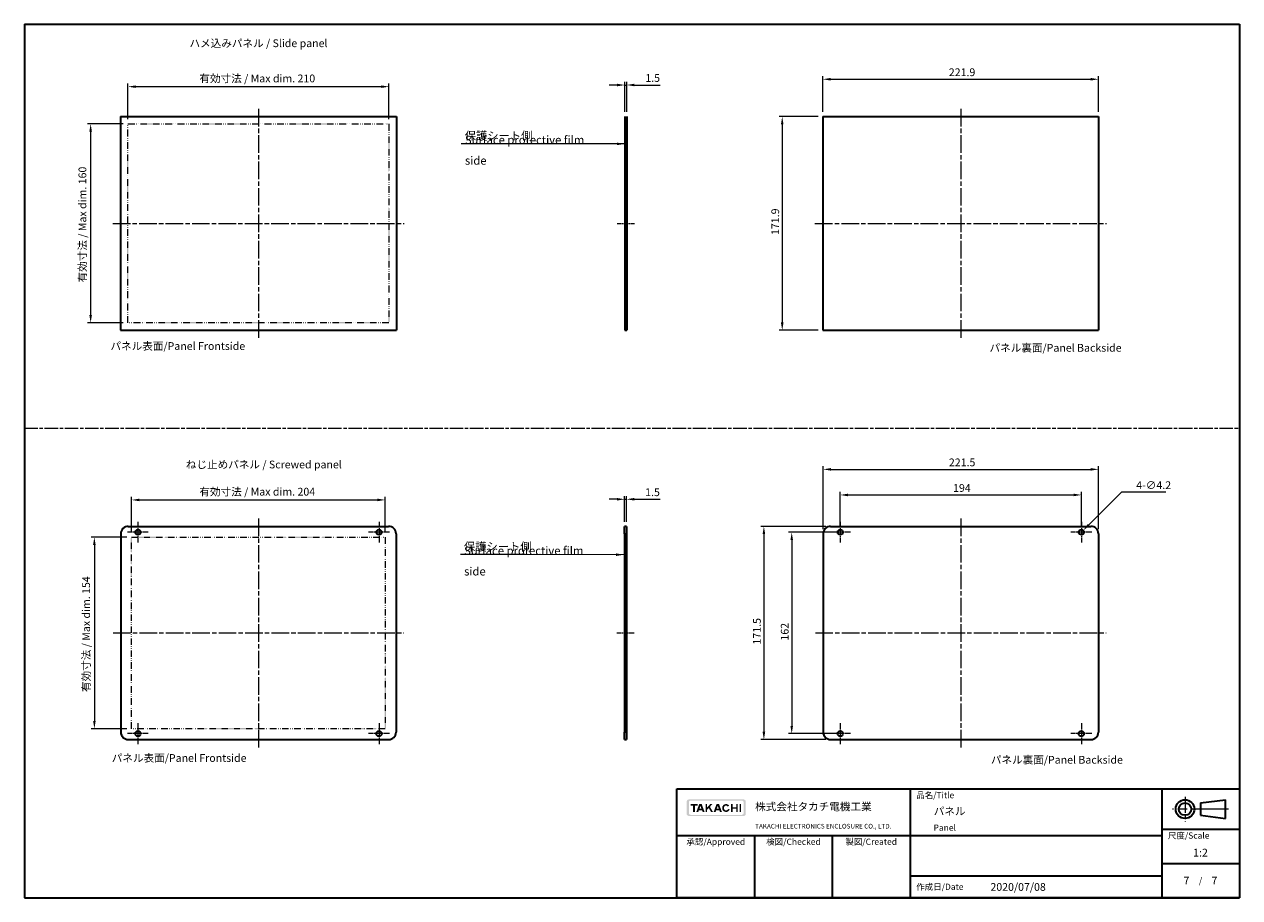
# Model space of a CAD drawing. Units: millimetres. Extents: x 72 to 5412, y 33 to 743.
# Drawn here: x 4434 to 5412, y 40 to 743 of the extents above; entities that cross this region are included whole.
import ezdxf
from ezdxf.enums import TextEntityAlignment as Align

# ---------------------------------------------------------------- set-up
doc = ezdxf.new("R2010")
doc.units = ezdxf.units.MM
doc.header["$LTSCALE"] = 2.5
doc.linetypes.add('CHAIN', pattern=[0.35429999999999995, 0.2362, -0.0295, 0.0591, -0.0295])
doc.linetypes.add('DASH_DOUBLE_DOT', pattern=[0.43979999999999997, 0.24, -0.06, 0.0098, -0.06, 0.01, -0.06])
doc.layers.get('Defpoints').update_dxf_attribs({"lineweight": 25})
for name, color, linetype, lineweight in [('Border (ISO)', 7, 'Continuous', 35), ('Center Mark (ISO)', 131, 'Continuous', 18), ('Centerline (ISO)', 131, 'Continuous', 18), ('Dimension (ISO)', 7, 'Continuous', 18), ('Dimension (ISO) @ 1', 7, 'Continuous', 18), ('Hatch (ISO)', 1, 'Continuous', 18), ('Sketch Geometry (ISO)', 7, 'Continuous', 18), ('Symbol (ISO)', 7, 'Continuous', 18), ('Title (ISO)', 7, 'Continuous', 35), ('Visible (ISO)', 7, 'Continuous', 35), ('Visible Narrow (ISO)', 7, 'Continuous', 25)]:
    doc.layers.add(name, color=color, linetype=linetype, lineweight=lineweight)
doc.styles.add('Note Text (TK)', font='txt')
doc.styles.add('文字スタイル67', font='arial.ttf')
doc.dimstyles.new('Default - Method 1b (TK)', dxfattribs={"dimscale": 2.5, "dimtxt": 2.5, "dimasz": 2.5, "dimexe": 1, "dimexo": 1.499999999999999, "dimgap": 1, "dimtad": 1, "dimtoh": 1, "dimrnd": 1e-08, "dimdsep": 46, "dimtxsty": 'Note Text (TK)', "dimcen": 0.09, "dimdle": 5, "dimclrd": 100, "dimclre": 100, "dimclrt": 7, "dimadec": 1, "dimazin": 1, "dimtfac": 1, "dimtmove": 0, "dimatfit": 3, "dimfxl": 1, "dimtolj": 1, "dimlwd": -1, "dimlwe": -1, "dimarcsym": 0})
doc.dimstyles.new('Default - Method 1b (TK)$7', dxfattribs={"dimscale": 2.5, "dimtxt": 2.5, "dimasz": 2.5, "dimexe": 1, "dimexo": 1.499999999999999, "dimgap": 1, "dimtad": 1, "dimtoh": 1, "dimrnd": 1e-08, "dimdsep": 46, "dimtxsty": 'Note Text (TK)', "dimcen": 0.09, "dimdle": 5, "dimclrd": 100, "dimclre": 100, "dimclrt": 7, "dimadec": 1, "dimazin": 1, "dimtfac": 1, "dimtmove": 0, "dimatfit": 3, "dimfxl": 1, "dimtolj": 1, "dimlwd": -1, "dimlwe": -1, "dimarcsym": 0})

# ---------------------------------------------------------------- blocks, each defined once
blk = doc.blocks.new('図面枠 tk図枠')
at = {"layer": 'Border (ISO)'}
for p, q in [((14.49999999999999, 289), (405.4999999999999, 289)), ((14.49999999999999, 289), (14.50000000000001, 8.000000000000007)), ((405.4999999999999, 289), (405.4999999999999, 8.000000000000007)), ((14.50000000000001, 8.000000000000007), (405.4999999999999, 8.000000000000007))]:
    blk.add_line(p, q, dxfattribs=at)
blk = doc.blocks.new('表題欄 tk表題欄')
at = {"layer": 'Hatch (ISO)'}
h = blk.add_hatch(color=256, dxfattribs=at)
edge = h.paths.add_edge_path(flags=0)
edge.add_arc((95.57537688673352, 236.2990653650367), 0.5958259999999996, 269.9999999999897, 360)
edge.add_line((96.17120288673351, 236.2990653650368), (96.17120288673348, 239.7107813650365))
edge.add_arc((95.5753768867335, 239.7107813650366), 0.5958259999999996, 0, 90.0000000000068)
edge.add_line((95.57537688673342, 240.3066073650366), (79.13710888673356, 240.3066073650366))
edge.add_arc((79.13710888673353, 239.7107813650366), 0.5958259999999996, 89.99999999999744, 180)
edge.add_line((78.54128288673353, 239.7107813650365), (78.54128288673331, 236.2990653650368))
edge.add_arc((79.13710888673332, 236.2990653650365), 0.5958259999999996, 180, 270.0000000000231)
edge.add_line((79.13710888673356, 235.7032393650365), (95.57537688673342, 235.7032393650367))
edge = h.paths.add_edge_path()
edge.add_line((77.83935088673357, 239.9556413650366), (77.83935088673357, 236.0542053650368))
edge.add_arc((78.54128288673346, 236.0542053650367), 0.7019319999998935, 180, 270.0000000000087)
edge.add_line((78.54128288673357, 235.3522733650368), (96.17120288673352, 235.3522733650368))
edge.add_arc((96.17120288673351, 236.0542053650367), 0.7019319999998921, 270, 360)
edge.add_line((96.8731348867334, 236.0542053650368), (96.87313488673352, 239.9556413650366))
edge.add_arc((96.1712028867336, 239.9556413650367), 0.7019319999998921, 0, 90.00000000000873)
edge.add_line((96.17120288673348, 240.6575733650367), (78.54128288673357, 240.6575733650366))
edge.add_arc((78.54128288673357, 239.9556413650366), 0.7019319999999984, 90, 180)
for points in [[(79.07181288673355, 239.1476033650369), (79.07181288673355, 238.6578833650367), (79.92066088673353, 238.6578833650367), (79.92066088673353, 236.6581933650368), (80.50832488673353, 236.6581933650368), (80.50832488673353, 238.6578833650367), (81.35717288673355, 238.6578833650367), (81.35717288673355, 239.1476033650369)], [(85.68407849525303, 236.6581933650368), (84.9434673993943, 237.8918698287545), (84.41792288673358, 237.3246628822781), (84.41792288673358, 236.6581933650368), (83.89555488673355, 236.6581933650368), (83.89555488673355, 239.1476033650369), (84.41792288673358, 239.1476033650369), (84.41792288673358, 238.0993979968839), (85.38913556809511, 239.1476033650369), (86.10696490847272, 239.1476033650369), (85.31925422435492, 238.2974470774499), (86.30334488673353, 236.6581933650368)], [(92.09142939614459, 239.1476033650369), (92.09142939614459, 236.6581933650368), (92.60971639614465, 236.6581933650368), (92.60971639614465, 237.6580383650368), (93.76872039614462, 237.6580383650368), (93.76872039614462, 236.6581933650368), (94.28700739614459, 236.6581933650368), (94.28700739614459, 239.1476033650369), (93.76872039614462, 239.1476033650369), (93.76872039614462, 238.1477583650367), (92.60971639614465, 238.1477583650367), (92.60971639614465, 239.1476033650369)], [(94.84202339614467, 239.1476033650369), (94.84202339614467, 236.6581933650368), (95.36439139614473, 236.6581933650368), (95.36439139614473, 239.1476033650369)]]:
    blk.add_hatch(color=256, dxfattribs=at).paths.add_polyline_path(points)
h = blk.add_hatch(color=256, dxfattribs=at)
h.paths.add_polyline_path([(82.59020695886475, 237.7110913650368), (81.95242681460243, 237.7110913650368), (82.27131688673356, 238.5794973650367)], flags=0)
h.paths.add_polyline_path([(82.77903014574996, 237.1968853650368), (81.76360362771717, 237.1968853650368), (81.56578886050404, 236.6581933650368), (80.94907288673355, 236.6581933650368), (81.86321688673357, 239.1476033650369), (82.67941688673353, 239.1476033650369), (83.59356088673351, 236.6581933650368), (82.97684491296302, 236.6581933650368)])
h = blk.add_hatch(color=256, dxfattribs=at)
h.paths.add_polyline_path([(87.52707281460246, 237.7110913650368), (88.16485295886469, 237.7110913650368), (87.84596288673359, 238.5794973650367)], flags=0)
h.paths.add_polyline_path([(87.14043486050403, 236.6581933650368), (87.3382496277172, 237.1968853650368), (88.35367614574989, 237.1968853650368), (88.551490912963, 236.6581933650368), (89.16820688673343, 236.6581933650368), (88.25406288673352, 239.1476033650369), (87.43786288673356, 239.1476033650369), (86.52371888673358, 236.6581933650368)])
h = blk.add_hatch(color=256, dxfattribs=at)
edge = h.paths.add_edge_path()
edge.add_arc((90.52309888673334, 237.9028983650369), 1.273272000000011, 38.55054079078439, 336.5820184016556)
edge.add_line((91.69149139614446, 237.3968543650369), (91.17255542714857, 237.6216113977801))
edge.add_ellipse((90.52309888673352, 237.9028983650369), major_axis=(0, -0.7998759999999119), ratio=0.8673469387756529, start_angle=128.5505407907963, end_angle=426.582018401653, ccw=False)
edge.add_line((91.09381514418376, 238.3576891122095), (91.51887237036831, 238.6964075050431))
at = {"layer": 'Title (ISO)'}
for p, q in [((74.70882392282105, 244.052739026017), (255.7088239228211, 244.052739026017)), ((74.70882392282105, 209.052739026017), (74.70882392282105, 244.052739026017)), ((149.7088239228211, 244.052739026017), (149.7088239228211, 209.052739026017)), ((230.7088239228211, 244.052739026017), (230.7088239228211, 209.052739026017)), ((255.7088239228211, 244.052739026017), (255.7088239228211, 209.052739026017)), ((243.2088239228211, 239.552739026017), (251.2088239228211, 240.5527390260171)), ((243.2088239228211, 239.552739026017), (243.2088239228211, 235.552739026017)), ((251.2088239228211, 234.552739026017), (251.2088239228211, 240.5527390260171)), ((243.2088239228211, 235.552739026017), (251.2088239228211, 234.552739026017)), ((230.7088239228211, 231.052739026017), (255.7088239228211, 231.052739026017)), ((74.70882392282105, 229.052739026017), (230.7088239228211, 229.052739026017)), ((99.70882392282108, 229.052739026017), (99.70882392282108, 209.052739026017)), ((124.708823922821, 229.052739026017), (124.708823922821, 209.052739026017)), ((230.7088239228211, 220.052739026017), (255.7088239228211, 220.052739026017)), ((149.7088239228211, 216.052739026017), (230.7088239228211, 216.052739026017)), ((255.7088239228211, 209.052739026017), (74.70882392282105, 209.052739026017))]:
    blk.add_line(p, q, dxfattribs=at)
at = {"layer": 'Title (ISO)', "color": 4, "linetype": 'CHAIN', "lineweight": 18, "ltscale": 8.889559745788574}
blk.add_line((238.2088239228211, 241.552739026017), (238.2088239228211, 233.552739026017), dxfattribs=at)
at = {"layer": 'Title (ISO)', "color": 4, "linetype": 'CHAIN', "lineweight": 18, "ltscale": 20.00163269042969}
blk.add_line((252.2088239228211, 237.552739026017), (234.2088239228211, 237.552739026017), dxfattribs=at)
at = {"layer": 'Title (ISO)'}
for radius in [3, 2]:
    blk.add_circle((238.2088239228211, 237.552739026017), radius, dxfattribs=at)
at = {"layer": 'Title (ISO)', "color": 1, "char_height": 2.000000029802322, "line_spacing_factor": 1.5, "style": 'Note Text (TK)'}
for s, insert, attachment_point in [('\\fＭＳ Ｐゴシック|b0|i0;\\H2.0000;品名/Title', (151.708823922821, 242.052739026017), 4), ('\\fＭＳ Ｐゴシック|b0|i0;\\H2.0000;承認/Approved', (87.20882392282108, 227.052739026017), 5), ('\\fＭＳ Ｐゴシック|b0|i0;\\H2.0000;検図/Checked', (112.208823922821, 227.052739026017), 5), ('\\fＭＳ Ｐゴシック|b0|i0;\\H2.0000;製図/Created', (137.2088239228211, 227.052739026017), 5), ('\\fＭＳ Ｐゴシック|b0|i0;\\H2.0000;尺度/Scale', (232.7088239228211, 229.052739026017), 4), ('\\fＭＳ Ｐゴシック|b0|i0;\\H2.0000;作成日/Date', (151.708823922821, 212.552739026017), 4)]:
    blk.add_mtext(s, dxfattribs=dict(at, insert=insert, attachment_point=attachment_point))
at = {"layer": 'Title (ISO)', "color": 7, "line_spacing_factor": 1.5, "style": 'Note Text (TK)'}
for s, insert, char_height, attachment_point in [('株式会社タカチ電機工業', (99.87313488673345, 238.052739026017), 2.5, 4), ('\\fArial|b0|i0;\\H1.4986;TAKACHI ELECTRONICS ENCLOSURE CO., LTD.', (99.87313488673342, 232.052739026017), 1.49859994649887, 4), ('\\fＭＳ Ｐゴシック|b0|i0;\\H2.0000;/', (243.2088239228211, 214.552739026017), 2.000000029802322, 5)]:
    blk.add_mtext(s, dxfattribs=dict(at, insert=insert, char_height=char_height, attachment_point=attachment_point))
at = {"layer": 'Title (ISO)', "color": 7}
for tag, p, height, style in [('<品名>_001', (157.2826875528348, 235.5328526211061), 2.5, 'Note Text (TK)'), ('<Title>_001', (157.7088239228211, 230.5513747487906), 2.000000029802322, '文字スタイル67'), ('<尺度>_001', (240.8224602183016, 222.302739026017), 2.5, 'Note Text (TK)'), ('<ページ_No.>_001', (238.0980284456275, 213.302739026017), 2.5, 'Note Text (TK)'), ('<総ページ数>_001', (246.7855284409709, 213.302739026017), 2.5, 'Note Text (TK)'), ('作成日_001', (175.5610963783169, 211.2601253517655), 2.5, 'Note Text (TK)')]:
    blk.add_attdef(tag, p, '', height=height, dxfattribs=dict(at, style=style))
at = {"layer": 'Title (ISO)', "color": 7, "style": 'Note Text (TK)'}
blk.add_attdef('<承認>', text='', height=2.5, dxfattribs=at).set_placement((87.20882392282108, 217.052739026017), align=Align.MIDDLE_CENTER)
blk = doc.blocks.new('*D84')
at = {"layer": 'Defpoints', "color": 0}
for p in [(5298.333487869498, 698.3064506071933), (5076.433487869498, 668.3064506071933), (5298.333487869498, 668.3064506071933)]:
    blk.add_point(p, dxfattribs=at)
at = {"layer": 'Dimension (ISO)', "color": 100}
for p, q in [((5076.433487869498, 672.0564506071933), (5076.433487869498, 700.8064506071933)), ((5082.683487869498, 698.3064506071933), (5292.083487869497, 698.3064506071933)), ((5298.333487869498, 672.0564506071933), (5298.333487869498, 700.8064506071933))]:
    blk.add_line(p, q, dxfattribs=at)
for points in [[(5082.683487869498, 699.3481172738598), (5082.683487869498, 697.2647839405266), (5076.433487869498, 698.3064506071933)], [(5292.083487869497, 699.3481172738598), (5292.083487869497, 697.2647839405266), (5298.333487869498, 698.3064506071933)]]:
    blk.add_solid(points, dxfattribs=at)
at = {"layer": 'Dimension (ISO)', "color": 7, "insert": (5177.848686733134, 703.9314506071933), "char_height": 6.25, "attachment_point": 4, "style": 'Note Text (TK)'}
blk.add_mtext('\\A1;221.9', dxfattribs=at)
blk = doc.blocks.new('*D85')
at = {"layer": 'Defpoints', "color": 0}
for p in [(5076.433487869498, 668.3064506071933), (5043.815933695491, 496.4064506071931), (5076.433487869498, 496.4064506071931)]:
    blk.add_point(p, dxfattribs=at)
at = {"layer": 'Dimension (ISO)', "color": 100}
for p, q in [((5072.683487869498, 668.3064506071933), (5041.31593369549, 668.3064506071933)), ((5043.815933695491, 662.0564506071933), (5043.815933695491, 502.6564506071931)), ((5072.683487869498, 496.4064506071931), (5041.31593369549, 496.4064506071931))]:
    blk.add_line(p, q, dxfattribs=at)
for points in [[(5042.774267028824, 662.0564506071933), (5044.857600362157, 662.0564506071933), (5043.815933695491, 668.3064506071933)], [(5042.774267028824, 502.6564506071931), (5044.857600362157, 502.6564506071931), (5043.815933695491, 496.4064506071931)]]:
    blk.add_solid(points, dxfattribs=at)
at = {"layer": 'Dimension (ISO)', "color": 7, "insert": (5038.19093369549, 573.0702290162841), "char_height": 6.25, "attachment_point": 4, "rotation": 90, "style": 'Note Text (TK)'}
blk.add_mtext('\\A1;171.9', dxfattribs=at)
blk = doc.blocks.new('*D89')
at = {"layer": 'Defpoints', "color": 0}
for p in [(5284.467049881736, 363.9343254074445), (5090.467049881736, 333.9343254074445), (5284.467049881736, 333.9343254074445)]:
    blk.add_point(p, dxfattribs=at)
at = {"layer": 'Dimension (ISO)', "color": 100}
for p, q in [((5090.467049881736, 337.6843254074445), (5090.467049881736, 366.4343254074445)), ((5096.717049881736, 363.9343254074445), (5278.217049881735, 363.9343254074445)), ((5284.467049881736, 337.6843254074445), (5284.467049881736, 366.4343254074445))]:
    blk.add_line(p, q, dxfattribs=at)
for points in [[(5096.717049881736, 364.9759920741112), (5096.717049881736, 362.8926587407778), (5090.467049881736, 363.9343254074445)], [(5278.217049881735, 364.9759920741112), (5278.217049881735, 362.8926587407778), (5284.467049881736, 363.9343254074445)]]:
    blk.add_solid(points, dxfattribs=at)
at = {"layer": 'Dimension (ISO)', "color": 7, "insert": (5181.270316927191, 369.5593254074445), "char_height": 6.25, "attachment_point": 4, "style": 'Note Text (TK)'}
blk.add_mtext('\\A1;194', dxfattribs=at)
blk = doc.blocks.new('*D90')
at = {"layer": 'Defpoints', "color": 0}
for p in [(5298.217049881736, 384.5123125805713), (5076.717049881736, 332.6843254074445), (5298.217049881736, 332.6843254074445)]:
    blk.add_point(p, dxfattribs=at)
at = {"layer": 'Dimension (ISO)', "color": 100}
for p, q in [((5076.717049881736, 336.4343254074445), (5076.717049881736, 387.0123125805713)), ((5082.967049881736, 384.5123125805713), (5291.967049881736, 384.5123125805713)), ((5298.217049881736, 336.4343254074445), (5298.217049881736, 387.0123125805713))]:
    blk.add_line(p, q, dxfattribs=at)
for points in [[(5082.967049881736, 385.553979247238), (5082.967049881736, 383.4706459139046), (5076.717049881736, 384.5123125805713)], [(5291.967049881736, 385.553979247238), (5291.967049881736, 383.4706459139046), (5298.217049881736, 384.5123125805713)]]:
    blk.add_solid(points, dxfattribs=at)
at = {"layer": 'Dimension (ISO)', "color": 7, "insert": (5177.914493063553, 390.1373125805713), "char_height": 6.25, "attachment_point": 4, "style": 'Note Text (TK)'}
blk.add_mtext('\\A1;221.5', dxfattribs=at)
blk = doc.blocks.new('*D91')
at = {"layer": 'Defpoints', "color": 0}
for p in [(5090.467049881736, 333.9343254074445), (5051.45663453316, 171.9343254074445), (5090.467049881736, 171.9343254074445)]:
    blk.add_point(p, dxfattribs=at)
at = {"layer": 'Dimension (ISO)', "color": 100}
for p, q in [((5086.717049881736, 333.9343254074445), (5048.956634533159, 333.9343254074445)), ((5051.45663453316, 327.6843254074445), (5051.45663453316, 178.1843254074445)), ((5086.717049881736, 171.9343254074445), (5048.956634533159, 171.9343254074445))]:
    blk.add_line(p, q, dxfattribs=at)
for points in [[(5050.414967866493, 327.6843254074445), (5052.498301199826, 327.6843254074445), (5051.45663453316, 333.9343254074445)], [(5050.414967866493, 178.1843254074445), (5052.498301199826, 178.1843254074445), (5051.45663453316, 171.9343254074445)]]:
    blk.add_solid(points, dxfattribs=at)
at = {"layer": 'Dimension (ISO)', "color": 7, "insert": (5045.831634533159, 246.8263708619899), "char_height": 6.25, "attachment_point": 4, "rotation": 90, "style": 'Note Text (TK)'}
blk.add_mtext('\\A1;162', dxfattribs=at)
blk = doc.blocks.new('*D92')
at = {"layer": 'Defpoints', "color": 0}
for p in [(5082.717049881736, 338.6843254074445), (5029.071354794425, 167.1843254074445), (5082.717049881736, 167.1843254074445)]:
    blk.add_point(p, dxfattribs=at)
at = {"layer": 'Dimension (ISO)', "color": 100}
for p, q in [((5078.967049881736, 338.6843254074445), (5026.571354794424, 338.6843254074445)), ((5029.071354794425, 332.4343254074445), (5029.071354794425, 173.4343254074445)), ((5078.967049881736, 167.1843254074445), (5026.571354794424, 167.1843254074445))]:
    blk.add_line(p, q, dxfattribs=at)
for points in [[(5028.029688127757, 332.4343254074445), (5030.113021461091, 332.4343254074445), (5029.071354794425, 338.6843254074445)], [(5028.029688127757, 173.4343254074445), (5030.113021461091, 173.4343254074445), (5029.071354794425, 167.1843254074445)]]:
    blk.add_solid(points, dxfattribs=at)
at = {"layer": 'Dimension (ISO)', "color": 7, "insert": (5023.446354794424, 243.6303481347172), "char_height": 6.25, "attachment_point": 4, "rotation": 90, "style": 'Note Text (TK)'}
blk.add_mtext('\\A1;171.5', dxfattribs=at)
blk = doc.blocks.new('*D93')
at = {"layer": 'Defpoints', "color": 0}
for p in [(5282.982125641243, 332.4494011669535), (5285.951974122227, 335.4192496479364)]:
    blk.add_point(p, dxfattribs=at)
at = {"layer": 'Dimension (ISO)', "color": 100}
for p, q in [((5316.719785766673, 366.1870612923772), (5290.371391504643, 339.8386670303517)), ((5352.425161458384, 366.1870612923772), (5316.719785766673, 366.1870612923772)), ((5284.242049881735, 333.9343254074452), (5284.692049881735, 333.9343254074452)), ((5284.467049881735, 333.7093254074448), (5284.467049881736, 334.1593254074455))]:
    blk.add_line(p, q, dxfattribs=at)
blk.add_solid([(5289.634821940906, 340.5752365940875), (5291.107961068379, 339.1020974666158), (5285.951974122227, 335.4192496479364)], dxfattribs=at)
at = {"layer": 'Dimension (ISO)', "color": 7, "insert": (5328.632547822021, 371.8120612923763), "char_height": 6.25, "attachment_point": 4, "style": 'Note Text (TK)'}
blk.add_mtext('\\A1;4-∅4.2', dxfattribs=at)
blk = doc.blocks.new('*D86')
at = {"layer": 'Defpoints', "color": 0}
for p in [(4918.683352024231, 693.6833154969665), (4917.183352024231, 668.3064506071933), (4918.683352024231, 668.3064506071933)]:
    blk.add_point(p, dxfattribs=at)
at = {"layer": 'Dimension (ISO)', "color": 100}
for p, q in [((4917.183352024231, 672.0564506071933), (4917.183352024231, 696.1833154969665)), ((4918.683352024231, 672.0564506071933), (4918.683352024231, 696.1833154969665)), ((4910.933352024231, 693.6833154969665), (4904.683352024231, 693.6833154969665)), ((4917.183352024231, 693.6833154969665), (4918.683352024231, 693.6833154969665)), ((4924.933352024231, 693.6833154969665), (4945.700397620591, 693.6833154969665))]:
    blk.add_line(p, q, dxfattribs=at)
for points in [[(4910.933352024231, 694.7249821636331), (4910.933352024231, 692.6416488302999), (4917.183352024231, 693.6833154969665)], [(4924.933352024231, 694.7249821636331), (4924.933352024231, 692.6416488302999), (4918.683352024231, 693.6833154969665)]]:
    blk.add_solid(points, dxfattribs=at)
at = {"layer": 'Dimension (ISO)', "color": 7, "insert": (4933.683352166045, 699.3083154969665), "char_height": 6.25, "attachment_point": 4, "style": 'Note Text (TK)'}
blk.add_mtext('\\A1;1.5', dxfattribs=at)
blk = doc.blocks.new('*D94')
at = {"layer": 'Defpoints', "color": 0}
for p in [(4918.561763861402, 360.4809206497271), (4917.061763861404, 338.6843254074445), (4918.561763861402, 338.6843254074445)]:
    blk.add_point(p, dxfattribs=at)
at = {"layer": 'Dimension (ISO)', "color": 100}
for p, q in [((4917.061763861404, 342.4343254074445), (4917.061763861404, 362.9809206497271)), ((4918.561763861402, 342.4343254074445), (4918.561763861402, 362.9809206497271)), ((4910.811763861404, 360.4809206497271), (4904.561763861404, 360.4809206497271)), ((4917.061763861404, 360.4809206497271), (4918.561763861402, 360.4809206497271)), ((4924.811763861402, 360.4809206497271), (4945.578809457762, 360.4809206497271))]:
    blk.add_line(p, q, dxfattribs=at)
for points in [[(4910.811763861404, 361.5225873163938), (4910.811763861404, 359.4392539830604), (4917.061763861404, 360.4809206497271)], [(4924.811763861402, 361.5225873163938), (4924.811763861402, 359.4392539830604), (4918.561763861402, 360.4809206497271)]]:
    blk.add_solid(points, dxfattribs=at)
at = {"layer": 'Dimension (ISO)', "color": 7, "insert": (4933.561764003217, 366.1059206497271), "char_height": 6.25, "attachment_point": 4, "style": 'Note Text (TK)'}
blk.add_mtext('\\A1;1.5', dxfattribs=at)
blk = doc.blocks.new('*D87')
at = {"layer": 'Defpoints', "color": 0}
for p in [(4727.435695469967, 692.3564506071932), (4517.435695469968, 662.3564506071931), (4727.435695469967, 662.3564506071931)]:
    blk.add_point(p, dxfattribs=at)
at = {"layer": 'Dimension (ISO)', "color": 100}
for p, q in [((4517.435695469968, 666.1064506071932), (4517.435695469968, 694.8564506071932)), ((4727.435695469967, 666.1064506071932), (4727.435695469967, 694.8564506071932)), ((4523.685695469968, 692.3564506071932), (4721.185695469968, 692.3564506071932))]:
    blk.add_line(p, q, dxfattribs=at)
for points in [[(4523.685695469968, 693.3981172738598), (4523.685695469968, 691.3147839405265), (4517.435695469968, 692.3564506071932)], [(4721.185695469968, 693.3981172738598), (4721.185695469968, 691.3147839405265), (4727.435695469967, 692.3564506071932)]]:
    blk.add_solid(points, dxfattribs=at)
at = {"layer": 'Dimension (ISO)', "color": 7, "insert": (4574.921490924513, 698.9757687890113), "char_height": 6.25, "attachment_point": 4, "style": 'Note Text (TK)'}
blk.add_mtext('\\A1;有効寸法 / Max dim. 210', dxfattribs=at)
blk = doc.blocks.new('*D88')
at = {"layer": 'Defpoints', "color": 0}
for p in [(4517.435695469968, 662.3564506071931), (4487.435695469968, 502.3564506071932), (4517.435695469968, 502.3564506071932)]:
    blk.add_point(p, dxfattribs=at)
at = {"layer": 'Dimension (ISO)', "color": 100}
for p, q in [((4513.685695469968, 662.3564506071931), (4484.935695469967, 662.3564506071931)), ((4487.435695469968, 656.1064506071931), (4487.435695469968, 508.6064506071932)), ((4513.685695469968, 502.3564506071932), (4484.935695469967, 502.3564506071932))]:
    blk.add_line(p, q, dxfattribs=at)
for points in [[(4486.3940288033, 656.1064506071931), (4488.477362136634, 656.1064506071931), (4487.435695469968, 662.3564506071931)], [(4486.3940288033, 508.6064506071932), (4488.477362136634, 508.6064506071932), (4487.435695469968, 502.3564506071932)]]:
    blk.add_solid(points, dxfattribs=at)
at = {"layer": 'Dimension (ISO)', "color": 7, "insert": (4480.816377288149, 534.8422460617387), "char_height": 6.25, "attachment_point": 4, "rotation": 90, "style": 'Note Text (TK)'}
blk.add_mtext('\\A1;有効寸法 / Max dim. 160', dxfattribs=at)
blk = doc.blocks.new('*D95')
at = {"layer": 'Defpoints', "color": 0}
for p in [(4724.435695469867, 359.9343254074502), (4520.435695469866, 329.9343254074502), (4724.435695469867, 329.9343254074502)]:
    blk.add_point(p, dxfattribs=at)
at = {"layer": 'Dimension (ISO)', "color": 100}
for p, q in [((4520.435695469866, 333.6843254074502), (4520.435695469866, 362.4343254074501)), ((4724.435695469867, 333.6843254074502), (4724.435695469867, 362.4343254074501)), ((4526.685695469866, 359.9343254074502), (4718.185695469866, 359.9343254074502))]:
    blk.add_line(p, q, dxfattribs=at)
for points in [[(4526.685695469866, 360.9759920741169), (4526.685695469866, 358.8926587407835), (4520.435695469866, 359.9343254074502)], [(4718.185695469866, 360.9759920741169), (4718.185695469866, 358.8926587407835), (4724.435695469867, 359.9343254074502)]]:
    blk.add_solid(points, dxfattribs=at)
at = {"layer": 'Dimension (ISO)', "color": 7, "insert": (4574.903735242592, 366.5536435892684), "char_height": 6.25, "attachment_point": 4, "style": 'Note Text (TK)'}
blk.add_mtext('\\A1;有効寸法 / Max dim. 204', dxfattribs=at)
blk = doc.blocks.new('*D96')
at = {"layer": 'Defpoints', "color": 0}
for p in [(4520.435695469866, 329.9343254074502), (4490.435695469866, 175.9343254074501), (4520.435695469866, 175.9343254074501)]:
    blk.add_point(p, dxfattribs=at)
at = {"layer": 'Dimension (ISO)', "color": 100}
for p, q in [((4516.685695469866, 329.9343254074502), (4487.935695469865, 329.9343254074502)), ((4490.435695469866, 323.6843254074502), (4490.435695469866, 182.1843254074501)), ((4516.685695469866, 175.9343254074501), (4487.935695469865, 175.9343254074501))]:
    blk.add_line(p, q, dxfattribs=at)
for points in [[(4489.394028803199, 323.6843254074502), (4491.477362136532, 323.6843254074502), (4490.435695469866, 329.9343254074502)], [(4489.394028803199, 182.1843254074501), (4491.477362136532, 182.1843254074501), (4490.435695469866, 175.9343254074501)]]:
    blk.add_solid(points, dxfattribs=at)
at = {"layer": 'Dimension (ISO)', "color": 7, "insert": (4483.816377288047, 205.4023651801774), "char_height": 6.25, "attachment_point": 4, "rotation": 90, "style": 'Note Text (TK)'}
blk.add_mtext('\\A1;有効寸法 / Max dim. 154', dxfattribs=at)

msp = doc.modelspace()

# ---------------------------------------------------------------- linework, layer by layer
at = {"layer": 'Center Mark (ISO)', "linetype": 'CHAIN', "ltscale": 7.422765731811523}
for p, q in [((4525.435695469865, 342.2843254074502), (4525.435695469865, 325.5843254074502)), ((4719.435695469867, 342.2843254074502), (4719.435695469867, 325.5843254074502)), ((5090.467049881736, 342.2843254074445), (5090.467049881736, 325.5843254074445)), ((5284.467049881736, 342.2843254074445), (5284.467049881736, 325.5843254074445)), ((4533.785695469866, 333.9343254074502), (4517.085695469866, 333.9343254074502)), ((4727.785695469866, 333.9343254074502), (4711.085695469867, 333.9343254074502)), ((5098.817049881735, 333.9343254074445), (5082.117049881736, 333.9343254074445)), ((5292.817049881737, 333.9343254074445), (5276.117049881736, 333.9343254074445)), ((4525.435695469865, 180.2843254074501), (4525.435695469865, 163.5843254074501)), ((4719.435695469867, 180.2843254074501), (4719.435695469867, 163.5843254074501)), ((5090.467049881736, 180.2843254074445), (5090.467049881736, 163.5843254074444)), ((5284.467049881736, 180.2843254074445), (5284.467049881736, 163.5843254074444)), ((4533.785695469866, 171.9343254074501), (4517.085695469866, 171.9343254074501)), ((4727.785695469866, 171.9343254074501), (4711.085695469867, 171.9343254074501)), ((5098.817049881735, 171.9343254074445), (5082.117049881736, 171.9343254074445)), ((5292.817049881737, 171.9343254074445), (5276.117049881736, 171.9343254074445))]:
    msp.add_line(p, q, dxfattribs=at)
at = {"layer": 'Centerline (ISO)', "linetype": 'CHAIN', "ltscale": 23.99096870422363}
for p, q in [((4622.435695469968, 674.5564506071933), (4622.435695469968, 490.1564506071931)), ((5187.383487869498, 674.5564506071933), (5187.383487869498, 490.1564506071931)), ((4505.235695469968, 582.3564506071932), (4739.635695469967, 582.3564506071932)), ((5070.183487869498, 582.3564506071932), (5304.583487869497, 582.3564506071932)), ((4622.435695469866, 344.9343254074502), (4622.435695469866, 160.9343254074501)), ((5187.467049881735, 344.9343254074445), (5187.467049881735, 160.9343254074445)), ((4505.435695469865, 252.9343254074502), (4739.435695469867, 252.9343254074502)), ((5070.467049881735, 252.9343254074445), (5304.467049881736, 252.9343254074445))]:
    msp.add_line(p, q, dxfattribs=at)
at = {"layer": 'Centerline (ISO)', "linetype": 'CHAIN', "ltscale": 6.22266149520874}
for p, q in [((4910.933352024231, 582.3564506071932), (4924.933352024231, 582.3564506071932)), ((4910.811763861404, 252.9343254074445), (4924.811763861404, 252.9343254074445))]:
    msp.add_line(p, q, dxfattribs=at)
at = {"layer": 'Sketch Geometry (ISO)', "color": 4, "linetype": 'DASH_DOUBLE_DOT', "lineweight": 18, "ltscale": 9.095043182373047}
for p, q in [((4517.435695469968, 662.3564506071931), (4727.435695469967, 662.3564506071931)), ((4517.435695469968, 502.3564506071931), (4517.435695469968, 662.3564506071931)), ((4727.435695469967, 662.3564506071931), (4727.435695469967, 502.3564506071931)), ((4727.435695469967, 502.3564506071932), (4517.435695469968, 502.3564506071932))]:
    msp.add_line(p, q, dxfattribs=at)
at = {"layer": 'Sketch Geometry (ISO)', "color": 4, "linetype": 'CHAIN', "lineweight": 18, "ltscale": 18.39836502075195}
msp.add_line((4434.073220637908, 417.5404699445009), (5411.854353383056, 417.5404699445009), dxfattribs=at)
at = {"layer": 'Sketch Geometry (ISO)', "color": 4, "linetype": 'DASH_DOUBLE_DOT', "lineweight": 18, "ltscale": 8.835185050964355}
for p, q in [((4520.435695469866, 329.9343254074502), (4724.435695469867, 329.9343254074502)), ((4724.435695469867, 175.9343254074501), (4520.435695469866, 175.9343254074501))]:
    msp.add_line(p, q, dxfattribs=at)
at = {"layer": 'Sketch Geometry (ISO)', "color": 4, "linetype": 'DASH_DOUBLE_DOT', "lineweight": 18, "ltscale": 8.753978729248047}
for p, q in [((4520.435695469866, 175.9343254074501), (4520.435695469866, 329.9343254074502)), ((4724.435695469867, 329.9343254074502), (4724.435695469867, 175.9343254074501))]:
    msp.add_line(p, q, dxfattribs=at)
at = {"layer": 'Visible (ISO)'}
for p, q in [((4511.485695469968, 668.3064506071933), (4511.485695469968, 496.4064506071932)), ((4511.485695469968, 668.3064506071933), (4733.385695469968, 668.3064506071933)), ((4733.385695469968, 668.3064506071933), (4733.385695469968, 496.4064506071932)), ((4917.183352024231, 668.3064506071933), (4917.183352024231, 496.4064506071932)), ((4918.683352024231, 668.3064506071933), (4918.683352024231, 496.4064506071932)), ((5076.433487869498, 668.3064506071933), (5076.433487869498, 496.4064506071932)), ((5076.433487869498, 668.3064506071933), (5298.333487869498, 668.3064506071933)), ((5298.333487869498, 668.3064506071933), (5298.333487869498, 496.4064506071932)), ((4511.485695469968, 496.4064506071932), (4733.385695469968, 496.4064506071932)), ((4917.183352024231, 496.4064506071932), (4918.683352024231, 496.4064506071932)), ((5076.433487869498, 496.4064506071932), (5298.333487869498, 496.4064506071932)), ((4511.685695469866, 332.6843254074502), (4511.685695469866, 173.1843254074502)), ((4517.685695469866, 338.6843254074502), (4727.185695469866, 338.6843254074502)), ((4733.185695469867, 332.6843254074502), (4733.185695469867, 173.1843254074502)), ((4918.561763861402, 338.6843254074445), (4917.061763861402, 338.6843254074445)), ((4917.061763861404, 332.6843254074445), (4917.061763861402, 338.6843254074445)), ((4917.061763861404, 332.6843254074445), (4917.061763861404, 173.1843254074445)), ((4918.561763861402, 338.6843254074445), (4918.561763861404, 332.6843254074445)), ((4918.561763861404, 332.6843254074445), (4918.561763861404, 173.1843254074445)), ((5076.717049881736, 332.6843254074445), (5076.717049881736, 173.1843254074445)), ((5082.717049881736, 338.6843254074445), (5292.217049881736, 338.6843254074445)), ((5298.217049881736, 332.6843254074445), (5298.217049881736, 173.1843254074445)), ((4517.685695469866, 167.1843254074502), (4727.185695469866, 167.1843254074502)), ((4917.061763861402, 167.1843254074445), (4917.061763861404, 173.1843254074445)), ((4917.061763861402, 167.1843254074445), (4918.561763861402, 167.1843254074445)), ((4918.561763861404, 173.1843254074445), (4918.561763861402, 167.1843254074445)), ((5082.717049881736, 167.1843254074445), (5292.217049881736, 167.1843254074445))]:
    msp.add_line(p, q, dxfattribs=at)
for centre in [(4525.435695469865, 333.9343254074502), (4719.435695469867, 333.9343254074502), (5090.467049881736, 333.9343254074445), (5284.467049881736, 333.9343254074445), (4525.435695469865, 171.9343254074502), (4719.435695469867, 171.9343254074502), (5090.467049881736, 171.9343254074445), (5284.467049881736, 171.9343254074445)]:
    msp.add_circle(centre, 2.1, dxfattribs=at)
for centre, radius, start, end in [((4517.685695469866, 332.6843254074502), 5.999999999999997, 90, 180), ((4727.185695469866, 332.6843254074502), 6.000000000000039, 0, 90), ((5082.717049881736, 332.6843254074445), 5.999999999999997, 90, 180), ((5292.217049881736, 332.6843254074445), 6.000000000000039, 0, 90), ((4517.685695469867, 173.1843254074502), 6.000000000000048, 180, 270), ((4727.185695469866, 173.1843254074503), 6.000000000000086, 270, 0), ((5082.717049881736, 173.1843254074445), 6.000000000000048, 180, 270), ((5292.217049881736, 173.1843254074446), 6.000000000000086, 270, 0)]:
    msp.add_arc(centre, radius, start, end, dxfattribs=at)
at = {"layer": 'Visible Narrow (ISO)'}
for p, q in [((4917.061763861404, 332.6843254074445), (4918.561763861404, 332.6843254074445)), ((4918.561763861404, 173.1843254074445), (4917.061763861404, 173.1843254074445))]:
    msp.add_line(p, q, dxfattribs=at)

# ---------------------------------------------------------------- block references
at = {"xscale": 2.5, "yscale": 2.5, "zscale": 2.5}
msp.add_blockref('図面枠 tk図枠', (4397.87873551763, 20.00000278908391), dxfattribs=at)
ref = msp.add_blockref('表題欄 tk表題欄', (4772.356675710577, -482.6318447759586), dxfattribs=dict(xscale=2.5, yscale=2.5, zscale=2.5))
ref.add_attrib('<品名>_001', 'パネル', (5165.705440049326, 106.4488663259653), dxfattribs={"layer": 'Title (ISO)', "color": 7, "height": 6.25, "style": 'Note Text (TK)'})
ref.add_attrib('<尺度>_001', '1:2', (5374.412826256331, 73.125002789084), dxfattribs={"layer": 'Title (ISO)', "color": 7, "height": 6.25, "style": 'Note Text (TK)'})
ref.add_attrib('作成日_001', '2020/07/08', (5211.312683701824, 45.51846860345513), dxfattribs={"layer": 'Title (ISO)', "color": 7, "height": 6.25, "style": 'Note Text (TK)'})
ref.add_attrib('<Title>_001', 'Panel', (5165.550972879062, 93.83185812755018), dxfattribs={"layer": 'Title (ISO)', "color": 7, "height": 5.000000074505805, "style": '文字スタイル67'})
ref.add_attrib('<ページ_No.>_001', '7', (5366.656747278092, 50.62500278908395), dxfattribs={"layer": 'Title (ISO)', "color": 7, "height": 6.25, "style": 'Note Text (TK)'})
ref.add_attrib('<総ページ数>_001', '7', (5389.156747278093, 50.62500278908395), dxfattribs={"layer": 'Title (ISO)', "color": 7, "height": 6.25, "style": 'Note Text (TK)'})

# ---------------------------------------------------------------- texts
at = {"layer": 'Symbol (ISO)', "color": 7, "line_spacing_factor": 1.5, "style": 'Note Text (TK)'}
for s, insert, char_height, width, attachment_point in [('{ハメ込みパネル / Slide panel}', (4566.948468406759, 726.4718994492378), 6.25, 114.7660851478576, 4), ('{保護シート側}', (4788.434064031235, 647.4465570504636), 6.65, 54.83333344459534, 7), ('{Surface protective film side}', (4788.550180235827, 640.369006972666), 6.65, 114.64445104599, 4), ('{ねじ止めパネル / Screwed panel}', (4564.009970512668, 387.6344459481897), 6.25, 129.7514677047729, 4), ('{保護シート側}', (4787.757319259365, 317.0183614769541), 6.65, 54.83333344459534, 7), ('{Surface protective film side}', (4787.873435463956, 309.9408113991566), 6.65, 114.64445104599, 4)]:
    msp.add_mtext(s, dxfattribs=dict(at, insert=insert, char_height=char_height, width=width, attachment_point=attachment_point))
at = {"layer": 'Symbol (ISO)', "color": 7, "char_height": 6.25, "attachment_point": 4, "line_spacing_factor": 1.5, "style": 'Note Text (TK)'}
for s, width, insert in [('{\\fMS PGothic|b0|i0|c128|p50;パネル表面/Panel Frontside}', 111.7302081979496, (4503.377414156367, 483.7166349636736)), ('{\\fMS PGothic|b0|i0|c128|p50;パネル裏面/Panel Backside}', 116.5786156673529, (5210.605431506047, 482.2887096629092)), ('{\\fMS PGothic|b0|i0|c128|p50;パネル表面/Panel Frontside}', 111.7302081979496, (4504.437576091454, 152.363537777207)), ('{\\fMS PGothic|b0|i0|c128|p50;パネル裏面/Panel Backside}', 116.5786156673529, (5211.665593441134, 150.9356124764426))]:
    msp.add_mtext_dynamic_manual_height_columns(s, width=width, gutter_width=1, heights=[0], dxfattribs=dict(at, insert=insert))

# ---------------------------------------------------------------- dimensions: what is measured, and where the dimension line sits
at = {"layer": 'Dimension (ISO) @ 1', "color": 100}
for base, p1, p2, angle, picture, middle in [((4727.435695469967, 692.3564506071932), (4517.435695469968, 662.3564506071931), (4727.435695469967, 662.3564506071931), 180, '*D87', (4622.435695469968, 692.3564506071932)), ((4487.435695469968, 502.3564506071932), (4517.435695469968, 662.3564506071931), (4517.435695469968, 502.3564506071932), 270, '*D88', (4487.435695469968, 582.3564506071932)), ((4490.435695469866, 175.9343254074501), (4520.435695469866, 329.9343254074502), (4520.435695469866, 175.9343254074501), 270, '*D96', (4490.435695469866, 252.9343254074502))]:
    dim = msp.add_linear_dim(base=base, p1=p1, p2=p2, angle=angle, text='有効寸法 / Max dim. <>', dimstyle='Default - Method 1b (TK)', override={"dimscale": 1, "dimtxt": 6.25, "dimasz": 6.25, "dimexe": 2.5, "dimexo": 3.749999999999999, "dimgap": 2.5, "dimtoh": 0, "dimdec": 2, "dimcen": 0.225, "dimtp": 0, "dimtm": 0, "dimtdec": 2, "dimtix": 0, "dimtofl": 0, "dimtmove": 0, "dimatfit": 1}, dxfattribs=at)
    dim.commit()
    dim.dimension.update_dxf_attribs({"geometry": picture, "text_midpoint": middle, "dimtype": 128})
for base, p1, p2, angle, override, picture, middle in [((5298.333487869498, 698.3064506071933), (5076.433487869498, 668.3064506071933), (5298.333487869498, 668.3064506071933), 180, {"dimscale": 1, "dimtxt": 6.25, "dimasz": 6.25, "dimexe": 2.5, "dimexo": 3.749999999999999, "dimgap": 2.5, "dimtoh": 0, "dimdec": 2, "dimcen": 0.225, "dimtp": 0, "dimtm": 0, "dimtdec": 2, "dimtix": 0, "dimtofl": 0, "dimtmove": 0, "dimatfit": 1}, '*D84', (5187.383487869498, 698.3064506071933)), ((4918.683352024231, 693.6833154969665), (4917.183352024231, 668.3064506071933), (4918.683352024231, 668.3064506071933), 180, {"dimscale": 1, "dimtxt": 6.25, "dimasz": 6.25, "dimexe": 2.5, "dimexo": 3.749999999999999, "dimgap": 2.5, "dimtoh": 0, "dimdec": 2, "dimcen": 0.225, "dimtp": 0, "dimtm": 0, "dimtdec": 2, "dimtix": 0, "dimtofl": 1, "dimtmove": 0, "dimatfit": 1}, '*D86', (4938.441874893318, 693.6833154969665)), ((5043.815933695491, 496.4064506071931), (5076.433487869498, 668.3064506071933), (5076.433487869498, 496.4064506071931), 270, {"dimscale": 1, "dimtxt": 6.25, "dimasz": 6.25, "dimexe": 2.5, "dimexo": 3.749999999999999, "dimgap": 2.5, "dimtoh": 0, "dimdec": 2, "dimcen": 0.225, "dimtp": 0, "dimtm": 0, "dimtdec": 2, "dimtix": 0, "dimtofl": 0, "dimtmove": 0, "dimatfit": 1}, '*D85', (5043.815933695491, 582.3564506071932)), ((5298.217049881736, 384.5123125805713), (5076.717049881736, 332.6843254074445), (5298.217049881736, 332.6843254074445), 180, {"dimscale": 1, "dimtxt": 6.25, "dimasz": 6.25, "dimexe": 2.5, "dimexo": 3.749999999999999, "dimgap": 2.5, "dimtoh": 0, "dimdec": 2, "dimcen": 0.225, "dimtp": 0, "dimtm": 0, "dimtdec": 2, "dimtix": 0, "dimtofl": 0, "dimtmove": 0, "dimatfit": 1}, '*D90', (5187.467049881735, 384.5123125805713)), ((5284.467049881736, 363.9343254074445), (5090.467049881736, 333.9343254074445), (5284.467049881736, 333.9343254074445), 180, {"dimscale": 1, "dimtxt": 6.25, "dimasz": 6.25, "dimexe": 2.5, "dimexo": 3.749999999999999, "dimgap": 2.5, "dimtoh": 0, "dimdec": 2, "dimcen": 0.225, "dimtp": 0, "dimtm": 0, "dimtdec": 2, "dimtix": 0, "dimtofl": 0, "dimtmove": 0, "dimatfit": 1}, '*D89', (5187.467049881735, 363.9343254074445)), ((4918.561763861402, 360.4809206497271), (4917.061763861404, 338.6843254074445), (4918.561763861402, 338.6843254074445), 180, {"dimscale": 1, "dimtxt": 6.25, "dimasz": 6.25, "dimexe": 2.5, "dimexo": 3.749999999999999, "dimgap": 2.5, "dimtoh": 0, "dimdec": 2, "dimcen": 0.225, "dimtp": 0, "dimtm": 0, "dimtdec": 2, "dimtix": 0, "dimtofl": 1, "dimtmove": 0, "dimatfit": 1}, '*D94', (4938.32028673049, 360.4809206497271)), ((5029.071354794425, 167.1843254074445), (5082.717049881736, 338.6843254074445), (5082.717049881736, 167.1843254074445), 270, {"dimscale": 1, "dimtxt": 6.25, "dimasz": 6.25, "dimexe": 2.5, "dimexo": 3.749999999999999, "dimgap": 2.5, "dimtoh": 0, "dimdec": 2, "dimcen": 0.225, "dimtp": 0, "dimtm": 0, "dimtdec": 2, "dimtix": 0, "dimtofl": 0, "dimtmove": 0, "dimatfit": 1}, '*D92', (5029.071354794425, 252.9343254074445)), ((5051.45663453316, 171.9343254074445), (5090.467049881736, 333.9343254074445), (5090.467049881736, 171.9343254074445), 90, {"dimscale": 1, "dimtxt": 6.25, "dimasz": 6.25, "dimexe": 2.5, "dimexo": 3.749999999999999, "dimgap": 2.5, "dimtoh": 0, "dimdec": 2, "dimcen": 0.225, "dimtp": 0, "dimtm": 0, "dimtdec": 2, "dimtix": 0, "dimtofl": 0, "dimtmove": 0, "dimatfit": 1}, '*D91', (5051.45663453316, 252.9343254074445))]:
    dim = msp.add_linear_dim(base=base, p1=p1, p2=p2, angle=angle, dimstyle='Default - Method 1b (TK)', override=override, dxfattribs=at)
    dim.commit()
    dim.dimension.update_dxf_attribs({"geometry": picture, "text_midpoint": middle, "dimtype": 128})
dim = msp.add_linear_dim(base=(4724.435695469867, 359.9343254074502), p1=(4520.435695469866, 329.9343254074502), p2=(4724.435695469867, 329.9343254074502), text='有効寸法 / Max dim. <>', dimstyle='Default - Method 1b (TK)', override={"dimscale": 1, "dimtxt": 6.25, "dimasz": 6.25, "dimexe": 2.5, "dimexo": 3.749999999999999, "dimgap": 2.5, "dimtoh": 0, "dimdec": 2, "dimcen": 0.225, "dimtp": 0, "dimtm": 0, "dimtdec": 2, "dimtix": 0, "dimtofl": 0, "dimtmove": 0, "dimatfit": 1}, dxfattribs=at)
dim.commit()
dim.dimension.update_dxf_attribs({"geometry": '*D95', "text_midpoint": (4622.435695469866, 359.9343254074502), "dimtype": 128})
dim = msp.add_diameter_dim_2p(p1=(5282.982125641243, 332.4494011669535), p2=(5285.951974122227, 335.4192496479364), text='4-<>', dimstyle='Default - Method 1b (TK)', override={"dimscale": 1, "dimtxt": 6.25, "dimasz": 6.25, "dimexe": 2.5, "dimexo": 3.749999999999999, "dimgap": 2.5, "dimtih": 1, "dimdec": 2, "dimlfac": 1.000000000000097, "dimcen": 0.225, "dimtp": 0, "dimtm": 0, "dimtdec": 2, "dimtix": 0, "dimtofl": 0, "dimtmove": 0, "dimatfit": 3}, dxfattribs=at)
dim.commit()
dim.dimension.update_dxf_attribs({"geometry": '*D93', "text_midpoint": (5340.528854640202, 366.1870612923763), "dimtype": 131})

# ---------------------------------------------------------------- leaders
at = {"layer": 'Symbol (ISO)', "color": 100, "annotation_type": 0, "has_hookline": 1, "hookline_direction": 1, "text_width": 52.17982954545455}
for points in [[(4917.115653395991, 646.3200433406324), (4837.781408380384, 646.3382237171303)], [(4916.438908624121, 315.8918477671229), (4837.104663608513, 315.9100281436207)]]:
    msp.add_leader(points, dimstyle='Default - Method 1b (TK)$7', override={"dimgap": 0, "dimtad": 1}, dxfattribs=at)

doc.saveas('drawing.dxf')
